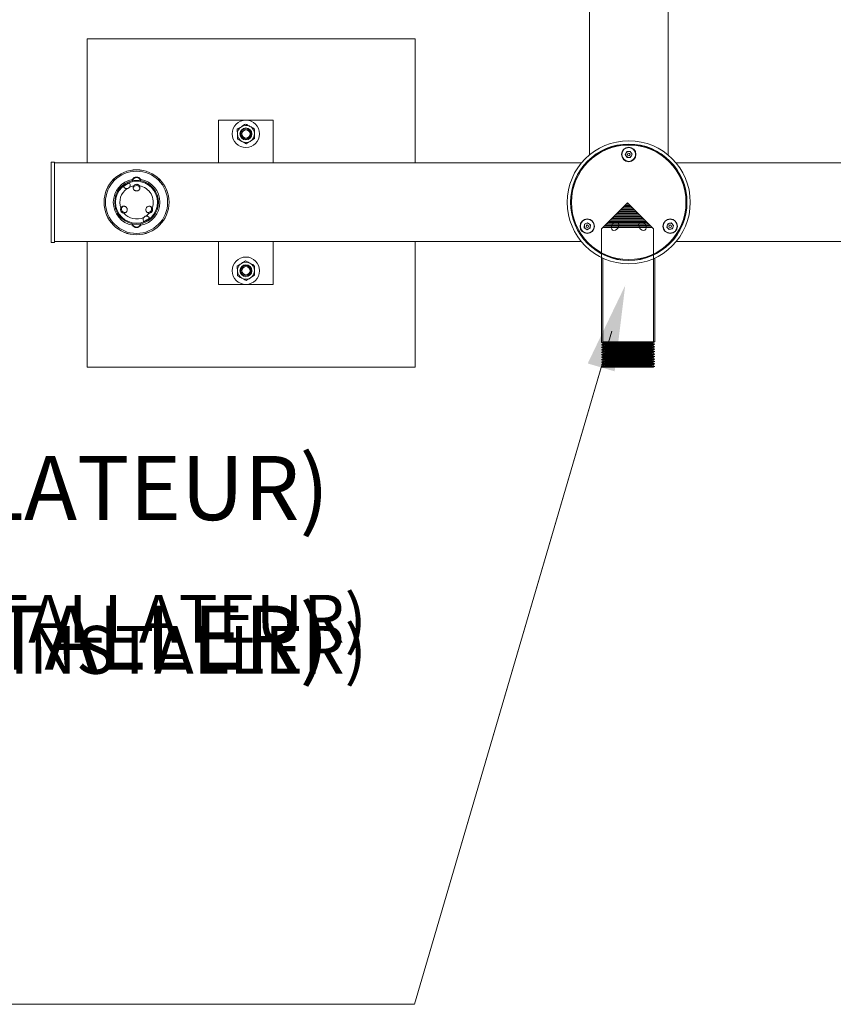
# Model space of a CAD drawing. Units: inches. Extents: x -5190 to 5679, y -65 to 238.
# Drawn here: x -23 to 7, y 9 to 45 of the extents above; entities that cross this region are included whole.
import ezdxf
from ezdxf import colors
from ezdxf.entities.mleader import LeaderData, LeaderLine
from ezdxf.math import Vec2, Vec3

# ---------------------------------------------------------------- set-up
doc = ezdxf.new("R2010")
doc.units = ezdxf.units.IN
doc.header["$MEASUREMENT"] = 0
doc.linetypes.add('SLD-Solid', pattern=[0])
for name, color, linetype in [('ENG PRODUCT CONST', 3, 'Continuous'), ('ENG PROJECT CONST', 141, 'Continuous'), ('FR PRODUCT CONST', 1, 'Continuous'), ('FR PROJECT CONST', 161, 'Continuous')]:
    doc.layers.add(name, color=color, linetype=linetype)
doc.styles.add('Vortex annotative', font='arial.ttf')

msp = doc.modelspace()

# ---------------------------------------------------------------- linework, layer by layer
at = {"linetype": 'SLD-Solid', "lineweight": 18}
for p, q in [((-2.051, 62.147), (-2.051, 40.528)), ((0.824, 40.528), (0.824, 62.147)), ((-20.424, 44.775), (-20.424, 40.235)), ((-8.424, 44.775), (-20.424, 44.775)), ((-8.424, 40.235), (-8.424, 44.775)), ((-15.614, 41.797), (-13.614, 41.797)), ((-15.614, 41.797), (-15.614, 40.235)), ((-13.614, 41.797), (-13.614, 40.235)), ((-0.74, 40.54), (-0.683, 40.653)), ((-0.671, 40.434), (-0.74, 40.54)), ((-0.683, 40.653), (-0.557, 40.66)), ((-0.545, 40.441), (-0.671, 40.434)), ((-0.557, 40.66), (-0.488, 40.554)), ((-0.488, 40.554), (-0.545, 40.441)), ((-21.614, 40.266), (-21.739, 40.266)), ((-21.739, 38.235), (-21.739, 40.266)), ((-21.614, 38.235), (-21.614, 40.266)), ((-2.345, 40.235), (-21.614, 40.235)), ((20.386, 40.235), (1.117, 40.235)), ((-18.776, 39.585), (-18.761, 39.596)), ((-18.766, 39.633), (-18.749, 39.623)), ((-18.461, 39.633), (-18.479, 39.623)), ((-0.655, 38.775), (-1.605, 37.825)), ((-0.43, 38.55), (-0.88, 38.55)), ((-0.475, 38.595), (-0.835, 38.595)), ((-0.52, 38.64), (-0.79, 38.64)), ((-0.565, 38.685), (-0.745, 38.685)), ((-0.61, 38.73), (-0.7, 38.73)), ((0.295, 37.825), (-0.655, 38.775)), ((-21.739, 37.328), (-21.739, 38.235)), ((-21.614, 37.328), (-21.614, 38.235)), ((-0.07, 38.19), (-1.24, 38.19)), ((-0.115, 38.235), (-1.195, 38.235)), ((-0.16, 38.28), (-1.15, 38.28)), ((-0.205, 38.325), (-1.105, 38.325)), ((-0.25, 38.37), (-1.06, 38.37)), ((-0.295, 38.415), (-1.015, 38.415)), ((-0.34, 38.46), (-0.97, 38.46)), ((-0.385, 38.505), (-0.925, 38.505)), ((-18.766, 37.961), (-18.749, 37.971)), ((-18.461, 37.961), (-18.479, 37.971)), ((-18.451, 38.01), (-18.467, 37.998)), ((-2.242, 37.866), (-2.235, 37.992)), ((-2.137, 37.796), (-2.242, 37.866)), ((-2.235, 37.992), (-2.122, 38.048)), ((-2.024, 37.852), (-2.137, 37.796)), ((-2.122, 38.048), (-2.016, 37.978)), ((-2.016, 37.978), (-2.024, 37.852)), ((0.245, 37.875), (-1.555, 37.875)), ((0.2, 37.92), (-1.51, 37.92)), ((0.155, 37.965), (-1.465, 37.965)), ((0.11, 38.01), (-1.42, 38.01)), ((0.065, 38.055), (-1.375, 38.055)), ((0.02, 38.1), (-1.33, 38.1)), ((-0.025, 38.145), (-1.285, 38.145)), ((0.779, 37.891), (0.814, 38.013)), ((0.867, 37.801), (0.779, 37.891)), ((0.814, 38.013), (0.937, 38.044)), ((0.99, 37.831), (0.867, 37.801)), ((0.937, 38.044), (1.024, 37.953)), ((1.024, 37.953), (0.99, 37.831)), ((-21.739, 37.328), (-21.614, 37.328)), ((-21.614, 37.36), (-2.345, 37.36)), ((-20.424, 37.36), (-20.424, 32.775)), ((-15.614, 37.36), (-15.614, 35.797)), ((-13.614, 37.36), (-13.614, 35.797)), ((-8.424, 32.775), (-8.424, 37.36)), ((1.117, 37.36), (20.386, 37.36)), ((-1.564, 36.758), (-1.564, 33.697)), ((0.336, 33.697), (0.336, 36.758)), ((-15.614, 35.797), (-13.614, 35.797)), ((0.295, 33.675), (-1.605, 33.675)), ((0.295, 33.585), (-1.605, 33.585)), ((0.295, 33.495), (-1.605, 33.495)), ((-1.564, 33.697), (-1.481, 33.652)), ((-1.564, 33.697), (0.336, 33.697)), ((-1.481, 33.652), (-1.564, 33.607)), ((-1.564, 33.607), (-1.481, 33.562)), ((-1.564, 33.607), (0.336, 33.607)), ((-1.481, 33.562), (-1.564, 33.517)), ((-1.564, 33.517), (-1.481, 33.472)), ((-1.564, 33.517), (0.336, 33.517)), ((0.212, 33.63), (-1.522, 33.63)), ((0.212, 33.54), (-1.522, 33.54)), ((-1.481, 33.652), (0.253, 33.652)), ((-1.481, 33.562), (0.253, 33.562)), ((0.253, 33.652), (0.336, 33.697)), ((0.336, 33.607), (0.253, 33.652)), ((0.253, 33.562), (0.336, 33.607)), ((0.336, 33.517), (0.253, 33.562)), ((0.253, 33.472), (0.336, 33.517)), ((0.295, 33.405), (-1.605, 33.405)), ((0.295, 33.315), (-1.605, 33.315)), ((0.295, 33.225), (-1.605, 33.225)), ((0.295, 33.135), (-1.605, 33.135)), ((-1.481, 33.472), (-1.564, 33.427)), ((-1.564, 33.427), (-1.481, 33.382)), ((-1.564, 33.427), (0.336, 33.427)), ((-1.481, 33.382), (-1.564, 33.337)), ((-1.564, 33.337), (-1.481, 33.292)), ((-1.564, 33.337), (0.336, 33.337)), ((-1.481, 33.292), (-1.564, 33.247)), ((-1.564, 33.247), (-1.481, 33.202)), ((-1.564, 33.247), (0.336, 33.247)), ((-1.481, 33.202), (-1.564, 33.157)), ((-1.564, 33.157), (-1.481, 33.112)), ((-1.564, 33.157), (0.336, 33.157)), ((0.212, 33.45), (-1.522, 33.45)), ((0.212, 33.36), (-1.522, 33.36)), ((0.212, 33.27), (-1.522, 33.27)), ((0.212, 33.18), (-1.522, 33.18)), ((-1.481, 33.472), (0.253, 33.472)), ((-1.481, 33.382), (0.253, 33.382)), ((-1.481, 33.292), (0.253, 33.292)), ((-1.481, 33.202), (0.253, 33.202)), ((0.336, 33.427), (0.253, 33.472)), ((0.253, 33.382), (0.336, 33.427)), ((0.336, 33.337), (0.253, 33.382)), ((0.253, 33.292), (0.336, 33.337)), ((0.336, 33.247), (0.253, 33.292)), ((0.253, 33.202), (0.336, 33.247)), ((0.336, 33.157), (0.253, 33.202)), ((0.253, 33.112), (0.336, 33.157)), ((-20.424, 32.775), (-8.424, 32.775)), ((0.295, 33.045), (-1.605, 33.045)), ((0.295, 32.955), (-1.605, 32.955)), ((0.295, 32.865), (-1.605, 32.865)), ((0.295, 32.775), (-1.605, 32.775)), ((-1.481, 33.112), (-1.564, 33.067)), ((-1.564, 33.067), (-1.481, 33.022)), ((-1.564, 33.067), (0.336, 33.067)), ((-1.481, 33.022), (-1.564, 32.977)), ((-1.564, 32.977), (-1.481, 32.932)), ((-1.564, 32.977), (0.336, 32.977)), ((-1.481, 32.932), (-1.564, 32.887)), ((-1.564, 32.887), (-1.481, 32.842)), ((-1.564, 32.887), (0.336, 32.887)), ((-1.481, 32.842), (-1.564, 32.797)), ((-1.564, 32.797), (0.336, 32.797)), ((0.212, 33.09), (-1.522, 33.09)), ((0.212, 33), (-1.522, 33)), ((0.212, 32.91), (-1.522, 32.91)), ((0.212, 32.82), (-1.522, 32.82)), ((-1.481, 33.112), (0.253, 33.112)), ((-1.481, 33.022), (0.253, 33.022)), ((-1.481, 32.932), (0.253, 32.932)), ((-1.481, 32.842), (0.253, 32.842)), ((0.336, 33.067), (0.253, 33.112)), ((0.253, 33.022), (0.336, 33.067)), ((0.336, 32.977), (0.253, 33.022)), ((0.253, 32.932), (0.336, 32.977)), ((0.336, 32.887), (0.253, 32.932)), ((0.253, 32.842), (0.336, 32.887)), ((0.336, 32.797), (0.253, 32.842))]:
    msp.add_line(p, q, dxfattribs=at)
for centre, radius in [((-14.614, 41.297), 0.5), ((-14.614, 41.297), 0.219), ((-14.614, 41.297), 0.188), ((-14.614, 41.297), 0.15), ((-0.614, 38.797), 2.25), ((-0.614, 38.797), 2.13), ((-0.614, 38.797), 2.125), ((-0.614, 38.797), 2.094), ((-0.614, 40.547), 0.265), ((-0.614, 40.547), 0.253), ((-0.614, 40.547), 0.0469), ((-18.614, 38.797), 1.188), ((-18.614, 38.797), 1.187), ((-18.614, 38.797), 1.137), ((-18.614, 38.797), 0.768), ((-2.129, 37.922), 0.265), ((-2.129, 37.922), 0.254), ((0.902, 37.922), 0.266), ((0.902, 37.922), 0.254), ((-2.129, 37.922), 0.0469), ((0.902, 37.922), 0.0469), ((-14.614, 36.297), 0.5), ((-14.614, 36.297), 0.219), ((-14.614, 36.297), 0.188), ((-14.614, 36.297), 0.15)]:
    msp.add_circle(centre, radius, dxfattribs=at)
for centre, radius, start, end in [((-14.614, 41.297), 0.313, 122.1599, 182.1599), ((-14.614, 41.297), 0.313, 62.1599, 122.1599), ((-14.614, 41.297), 0.313, 2.1599, 62.1599), ((-14.614, 41.297), 0.313, 182.1599, 242.1599), ((-14.614, 41.297), 0.313, 302.1599, 2.1599), ((-14.614, 41.297), 0.313, 242.1599, 302.1599), ((-0.614, 40.547), 0.11, 153.1576, 213.1576), ((-0.614, 40.547), 0.11, 93.1576, 153.1576), ((-0.614, 40.547), 0.109, 213.1576, 273.1576), ((-0.614, 40.547), 0.11, 33.1576, 93.1576), ((-0.614, 40.547), 0.109, 273.1576, 333.1576), ((-0.614, 40.547), 0.11, 333.1576, 33.1576), ((-18.614, 38.797), 0.85, 100.3477, 259.6523), ((-18.614, 38.797), 0.8, 78.2417, 101.7583), ((-18.614, 39.547), 0.175, 29.3156, 150.6844), ((-18.614, 39.547), 0.155, 29.3156, 150.6844), ((-18.614, 38.797), 0.85, 280.3477, 79.6523), ((-18.614, 38.797), 0.8, 101.7583, 258.2417), ((-18.614, 38.797), 0.611, 124.7718, 200.0651), ((-18.614, 38.797), 0.745, 110.3789, 129.6211), ((-18.614, 38.797), 0.611, 99.9349, 115.2282), ((-18.614, 38.797), 0.611, 339.9349, 80.0651), ((-18.614, 38.797), 0.8, 281.7583, 78.2417), ((-18.614, 38.797), 0.611, 219.9349, 295.2282), ((-18.614, 38.797), 0.745, 290.3789, 309.6211), ((-18.614, 38.797), 0.611, 304.7718, 320.0651), ((-18.614, 38.797), 0.8, 258.2417, 281.7583), ((-18.614, 38.047), 0.175, 209.3156, 330.6844), ((-18.614, 38.047), 0.155, 209.3156, 330.6844), ((-2.129, 37.922), 0.11, 116.4694, 176.4694), ((-2.129, 37.922), 0.109, 176.4694, 236.4694), ((-2.129, 37.922), 0.11, 236.4694, 296.4694), ((-2.129, 37.922), 0.11, 56.4694, 116.4694), ((-2.129, 37.922), 0.11, 296.4694, 356.4694), ((-2.129, 37.922), 0.11, 356.4694, 56.4694), ((0.902, 37.922), 0.11, 164.0202, 224.0202), ((0.902, 37.922), 0.11, 104.0202, 164.0202), ((0.902, 37.922), 0.11, 224.0202, 284.0202), ((0.902, 37.922), 0.11, 44.0202, 104.0202), ((0.902, 37.922), 0.11, 284.0202, 344.0202), ((0.902, 37.922), 0.11, 344.0202, 44.0202), ((-14.614, 36.297), 0.313, 122.1599, 182.1599), ((-14.614, 36.297), 0.313, 62.1599, 122.1599), ((-14.614, 36.297), 0.313, 2.1599, 62.1599), ((-14.614, 36.297), 0.313, 182.1599, 242.1599), ((-14.614, 36.297), 0.313, 242.1599, 302.1599), ((-14.614, 36.297), 0.313, 302.1599, 2.1599)]:
    msp.add_arc(centre, radius, start, end, dxfattribs=at)
for centre, major_axis, start_param, end_param in [((-18.614, 39.288), (0, 0.125), 0, 1.427202), ((-18.614, 39.288), (0, 0.125), 4.858297, 6.283185), ((-19.039, 38.552), (-0.108, -0.063), 4.84806, 6.283185), ((-18.189, 38.552), (0.108, -0.063), 0, 1.435125), ((-19.039, 38.552), (-0.108, -0.063), 0, 1.438559), ((-18.189, 38.552), (0.108, -0.063), 4.844626, 6.283185)]:
    msp.add_ellipse(centre, major_axis=major_axis, ratio=0.99863, start_param=start_param, end_param=end_param, dxfattribs=at)
for centre, major_axis in [((-1.114, 37.931), (-0.088, -0.153)), ((-0.114, 37.931), (0.088, -0.153))]:
    msp.add_ellipse(centre, major_axis=major_axis, ratio=0.707107, dxfattribs=at)
for points, knots in [([(-14.933, 41.466), (-14.908, 41.481), (-14.858, 41.513), (-14.806, 41.545), (-14.78, 41.562)], [0, 0, 0, 0, 0.4954533, 1, 1, 1, 1]), ([(-14.926, 41.285), (-14.926, 41.29), (-14.927, 41.322), (-14.93, 41.383), (-14.932, 41.438), (-14.933, 41.466)], [0, 0, 0, 0, 0.070085, 0.530782, 1, 1, 1, 1]), ([(-14.78, 41.562), (-14.776, 41.564), (-14.749, 41.581), (-14.697, 41.614), (-14.651, 41.643), (-14.627, 41.658)], [0, 0, 0, 0, 0.070081, 0.530773, 1, 1, 1, 1]), ([(-14.627, 41.658), (-14.614, 41.651), (-14.581, 41.633), (-14.528, 41.605), (-14.488, 41.584), (-14.468, 41.573)], [0, 0, 0, 0, 0.257223, 0.626369, 1, 1, 1, 1]), ([(-14.468, 41.573), (-14.453, 41.566), (-14.419, 41.548), (-14.366, 41.519), (-14.327, 41.499), (-14.308, 41.489)], [0, 0, 0, 0, 0.268387, 0.632365, 1, 1, 1, 1]), ([(-14.308, 41.489), (-14.307, 41.46), (-14.305, 41.401), (-14.303, 41.34), (-14.301, 41.309)], [0, 0, 0, 0, 0.495458, 1, 1, 1, 1]), ([(-14.919, 41.105), (-14.92, 41.134), (-14.923, 41.193), (-14.925, 41.255), (-14.926, 41.285)], [0, 0, 0, 0, 0.495458, 1, 1, 1, 1]), ([(-14.919, 41.105), (-14.906, 41.098), (-14.873, 41.081), (-14.82, 41.053), (-14.78, 41.031), (-14.76, 41.021)], [0, 0, 0, 0, 0.257245, 0.626369, 1, 1, 1, 1]), ([(-14.295, 41.129), (-14.319, 41.113), (-14.37, 41.082), (-14.421, 41.049), (-14.447, 41.033)], [0, 0, 0, 0, 0.4954533, 1, 1, 1, 1]), ([(-14.301, 41.309), (-14.301, 41.305), (-14.3, 41.272), (-14.298, 41.211), (-14.296, 41.156), (-14.295, 41.129)], [0, 0, 0, 0, 0.070085, 0.530782, 1, 1, 1, 1]), ([(-14.76, 41.021), (-14.745, 41.013), (-14.711, 40.995), (-14.658, 40.967), (-14.619, 40.947), (-14.6, 40.937)], [0, 0, 0, 0, 0.26841, 0.632365, 1, 1, 1, 1]), ([(-14.447, 41.033), (-14.451, 41.03), (-14.478, 41.013), (-14.53, 40.981), (-14.577, 40.951), (-14.6, 40.937)], [0, 0, 0, 0, 0.070083, 0.530784, 1, 1, 1, 1]), ([(-18.777, 39.58), (-18.777, 39.58), (-18.777, 39.58), (-18.776, 39.583), (-18.776, 39.588), (-18.774, 39.597), (-18.772, 39.612), (-18.768, 39.626), (-18.766, 39.633)], [0, 0, 0, 0, 0.11553, 0.232859, 0.352485, 0.474904, 0.72887, 1, 1, 1, 1]), ([(-18.749, 39.623), (-18.751, 39.62), (-18.755, 39.612), (-18.758, 39.604), (-18.76, 39.599), (-18.761, 39.597), (-18.761, 39.596)], [0, 0, 0, 0, 0.3232659, 0.6577249, 0.8412231, 1, 1, 1, 1]), ([(-18.466, 39.593), (-18.466, 39.594), (-18.466, 39.594), (-18.467, 39.596), (-18.468, 39.599), (-18.47, 39.604), (-18.473, 39.613), (-18.477, 39.62), (-18.479, 39.623)], [0, 0, 0, 0, 0.131555, 0.257456, 0.384394, 0.518909, 0.76331, 1, 1, 1, 1]), ([(-18.461, 39.633), (-18.459, 39.626), (-18.456, 39.612), (-18.453, 39.597), (-18.452, 39.588), (-18.451, 39.583), (-18.451, 39.58), (-18.451, 39.58), (-18.451, 39.58)], [0, 0, 0, 0, 0.270945, 0.524844, 0.64728, 0.766954, 0.884361, 1, 1, 1, 1]), ([(-18.962, 39.299), (-18.975, 39.299), (-19.001, 39.298), (-19.037, 39.312), (-19.072, 39.34), (-19.082, 39.359), (-19.089, 39.371)], [0, 0, 0, 0, 0.181722, 0.362892, 0.619877, 1, 1, 1, 1]), ([(-18.874, 39.35), (-18.882, 39.341), (-18.897, 39.322), (-18.929, 39.305), (-18.952, 39.301), (-18.962, 39.299)], [0, 0, 0, 0, 0.3447612, 0.6904111, 1, 1, 1, 1]), ([(-18.873, 39.495), (-18.865, 39.483), (-18.853, 39.463), (-18.848, 39.417), (-18.855, 39.38), (-18.868, 39.359), (-18.874, 39.35)], [0, 0, 0, 0, 0.4162022, 0.6484206, 0.8431174, 1, 1, 1, 1]), ([(-18.508, 39.399), (-18.502, 39.385), (-18.488, 39.359), (-18.488, 39.314), (-18.502, 39.272), (-18.531, 39.237), (-18.57, 39.216), (-18.612, 39.209), (-18.652, 39.215), (-18.688, 39.232), (-18.716, 39.26), (-18.735, 39.296), (-18.741, 39.338), (-18.734, 39.374), (-18.723, 39.393), (-18.719, 39.399)], [0, 0, 0, 0, 0.085435, 0.170811, 0.25831, 0.344112, 0.424514, 0.498614, 0.568702, 0.638559, 0.711585, 0.789844, 0.873558, 0.960736, 1, 1, 1, 1]), ([(-18.719, 39.399), (-18.71, 39.41), (-18.692, 39.432), (-18.653, 39.451), (-18.611, 39.457), (-18.572, 39.45), (-18.539, 39.433), (-18.519, 39.414), (-18.51, 39.401), (-18.508, 39.399)], [0, 0, 0, 0, 0.176588, 0.353764, 0.516136, 0.660019, 0.804795, 0.96579, 1, 1, 1, 1]), ([(-18.464, 39.592), (-18.463, 39.591), (-18.462, 39.591), (-18.46, 39.592), (-18.459, 39.593), (-18.458, 39.592), (-18.457, 39.592), (-18.456, 39.591), (-18.455, 39.589), (-18.453, 39.587), (-18.452, 39.586), (-18.451, 39.585)], [0, 0, 0, 0, 0.419726, 0.56496, 0.659635, 0.695092, 0.727954, 0.762351, 0.800884, 0.892702, 1, 1, 1, 1]), ([(-19.082, 38.405), (-19.096, 38.407), (-19.124, 38.412), (-19.161, 38.436), (-19.186, 38.47), (-19.2, 38.507), (-19.202, 38.544), (-19.195, 38.571), (-19.189, 38.585), (-19.187, 38.588)], [0, 0, 0, 0, 0.176589, 0.353762, 0.516138, 0.660018, 0.804795, 0.965791, 1, 1, 1, 1]), ([(-19.082, 38.405), (-19.076, 38.405), (-19.056, 38.405), (-19.023, 38.414), (-18.987, 38.44), (-18.962, 38.477), (-18.952, 38.521), (-18.958, 38.565), (-18.977, 38.602), (-19.005, 38.631), (-19.04, 38.649), (-19.08, 38.656), (-19.121, 38.649), (-19.159, 38.628), (-19.179, 38.604), (-19.187, 38.589), (-19.187, 38.588)], [0, 0, 0, 0, 0.0332806, 0.1150573, 0.2013195, 0.2887332, 0.3729669, 0.4510941, 0.5234118, 0.5929752, 0.6636002, 0.7382939, 0.8185283, 0.903785, 0.9913068, 1, 1, 1, 1]), ([(-18.146, 38.405), (-18.151, 38.405), (-18.171, 38.405), (-18.205, 38.414), (-18.24, 38.44), (-18.265, 38.477), (-18.275, 38.521), (-18.269, 38.565), (-18.25, 38.602), (-18.222, 38.631), (-18.187, 38.649), (-18.148, 38.656), (-18.107, 38.649), (-18.069, 38.628), (-18.049, 38.604), (-18.041, 38.589), (-18.04, 38.588)], [0, 0, 0, 0, 0.0332787, 0.1150574, 0.2013182, 0.2887321, 0.372966, 0.451093, 0.5234108, 0.5929758, 0.6636009, 0.7382929, 0.8185293, 0.9037845, 0.9913077, 1, 1, 1, 1]), ([(-18.04, 38.588), (-18.035, 38.574), (-18.025, 38.548), (-18.028, 38.504), (-18.044, 38.465), (-18.069, 38.435), (-18.101, 38.414), (-18.127, 38.407), (-18.143, 38.405), (-18.146, 38.405)], [0, 0, 0, 0, 0.176589, 0.353763, 0.516139, 0.660019, 0.804794, 0.965792, 1, 1, 1, 1]), ([(-18.354, 38.099), (-18.362, 38.112), (-18.374, 38.131), (-18.379, 38.177), (-18.372, 38.214), (-18.359, 38.235), (-18.353, 38.245)], [0, 0, 0, 0, 0.4162039, 0.6484225, 0.8431196, 1, 1, 1, 1]), ([(-18.353, 38.245), (-18.346, 38.254), (-18.33, 38.272), (-18.298, 38.29), (-18.276, 38.294), (-18.265, 38.296)], [0, 0, 0, 0, 0.34477, 0.69041, 1, 1, 1, 1]), ([(-18.265, 38.296), (-18.253, 38.296), (-18.227, 38.296), (-18.19, 38.282), (-18.155, 38.255), (-18.145, 38.235), (-18.139, 38.223)], [0, 0, 0, 0, 0.181722, 0.362892, 0.619877, 1, 1, 1, 1]), ([(-18.766, 37.961), (-18.768, 37.969), (-18.772, 37.982), (-18.774, 37.998), (-18.776, 38.006), (-18.776, 38.011), (-18.777, 38.014), (-18.777, 38.014), (-18.777, 38.014)], [0, 0, 0, 0, 0.270945, 0.524845, 0.647279, 0.766954, 0.884361, 1, 1, 1, 1]), ([(-18.764, 38.003), (-18.764, 38.003), (-18.766, 38.003), (-18.767, 38.002), (-18.768, 38.001), (-18.77, 38.002), (-18.771, 38.003), (-18.771, 38.003), (-18.773, 38.005), (-18.774, 38.007), (-18.776, 38.009), (-18.776, 38.009)], [0, 0, 0, 0, 0.419724, 0.564957, 0.659618, 0.695096, 0.727958, 0.762355, 0.800888, 0.892685, 1, 1, 1, 1]), ([(-18.762, 38.001), (-18.762, 38.001), (-18.762, 38.001), (-18.761, 37.999), (-18.76, 37.995), (-18.758, 37.99), (-18.754, 37.982), (-18.751, 37.975), (-18.749, 37.971)], [0, 0, 0, 0, 0.131554, 0.257453, 0.38439, 0.518904, 0.763302, 1, 1, 1, 1]), ([(-18.479, 37.971), (-18.477, 37.975), (-18.473, 37.982), (-18.47, 37.99), (-18.468, 37.995), (-18.467, 37.997), (-18.467, 37.998)], [0, 0, 0, 0, 0.323269, 0.65772, 0.841227, 1, 1, 1, 1]), ([(-18.451, 38.014), (-18.451, 38.014), (-18.451, 38.014), (-18.451, 38.011), (-18.452, 38.006), (-18.453, 37.998), (-18.456, 37.983), (-18.459, 37.969), (-18.461, 37.961)], [0, 0, 0, 0, 0.11553, 0.232858, 0.352485, 0.474903, 0.728867, 1, 1, 1, 1]), ([(-14.933, 36.466), (-14.908, 36.481), (-14.858, 36.513), (-14.806, 36.545), (-14.78, 36.562)], [0, 0, 0, 0, 0.4954533, 1, 1, 1, 1]), ([(-14.926, 36.285), (-14.926, 36.29), (-14.927, 36.322), (-14.93, 36.383), (-14.932, 36.438), (-14.933, 36.466)], [0, 0, 0, 0, 0.070085, 0.530782, 1, 1, 1, 1]), ([(-14.78, 36.562), (-14.776, 36.564), (-14.749, 36.581), (-14.697, 36.614), (-14.651, 36.643), (-14.627, 36.658)], [0, 0, 0, 0, 0.070081, 0.530773, 1, 1, 1, 1]), ([(-14.627, 36.658), (-14.614, 36.651), (-14.581, 36.633), (-14.528, 36.605), (-14.488, 36.584), (-14.468, 36.573)], [0, 0, 0, 0, 0.257223, 0.626369, 1, 1, 1, 1]), ([(-14.468, 36.573), (-14.453, 36.566), (-14.419, 36.548), (-14.366, 36.519), (-14.327, 36.499), (-14.308, 36.489)], [0, 0, 0, 0, 0.268387, 0.632365, 1, 1, 1, 1]), ([(-14.308, 36.489), (-14.307, 36.46), (-14.305, 36.401), (-14.303, 36.34), (-14.301, 36.309)], [0, 0, 0, 0, 0.495458, 1, 1, 1, 1]), ([(-14.919, 36.105), (-14.92, 36.134), (-14.923, 36.193), (-14.925, 36.255), (-14.926, 36.285)], [0, 0, 0, 0, 0.495458, 1, 1, 1, 1]), ([(-14.919, 36.105), (-14.906, 36.098), (-14.873, 36.081), (-14.82, 36.053), (-14.78, 36.031), (-14.76, 36.021)], [0, 0, 0, 0, 0.257245, 0.626369, 1, 1, 1, 1]), ([(-14.76, 36.021), (-14.745, 36.013), (-14.711, 35.995), (-14.658, 35.967), (-14.619, 35.947), (-14.6, 35.937)], [0, 0, 0, 0, 0.26841, 0.632365, 1, 1, 1, 1]), ([(-14.447, 36.033), (-14.451, 36.03), (-14.478, 36.013), (-14.53, 35.981), (-14.577, 35.951), (-14.6, 35.937)], [0, 0, 0, 0, 0.070083, 0.530784, 1, 1, 1, 1]), ([(-14.295, 36.129), (-14.319, 36.113), (-14.37, 36.082), (-14.421, 36.049), (-14.447, 36.033)], [0, 0, 0, 0, 0.4954533, 1, 1, 1, 1]), ([(-14.301, 36.309), (-14.301, 36.305), (-14.3, 36.272), (-14.298, 36.211), (-14.296, 36.156), (-14.295, 36.129)], [0, 0, 0, 0, 0.070085, 0.530782, 1, 1, 1, 1])]:
    msp.add_open_spline(points, degree=3, knots=knots, dxfattribs=at)
for points in [[(-1.605, 37.825), (-1.605, 33.675)], [(0.295, 33.675), (0.295, 37.825)], [(-1.605, 33.675), (-1.522, 33.63)], [(-1.522, 33.63), (-1.605, 33.585)], [(-1.605, 33.585), (-1.522, 33.54)], [(-1.522, 33.54), (-1.605, 33.495)], [(-1.605, 33.495), (-1.522, 33.45)], [(0.212, 33.63), (0.295, 33.675)], [(0.295, 33.585), (0.212, 33.63)], [(0.212, 33.54), (0.295, 33.585)], [(0.295, 33.495), (0.212, 33.54)], [(0.212, 33.45), (0.295, 33.495)], [(-1.522, 33.45), (-1.605, 33.405)], [(-1.605, 33.405), (-1.522, 33.36)], [(-1.522, 33.36), (-1.605, 33.315)], [(-1.605, 33.315), (-1.522, 33.27)], [(-1.522, 33.27), (-1.605, 33.225)], [(-1.605, 33.225), (-1.522, 33.18)], [(-1.522, 33.18), (-1.605, 33.135)], [(-1.605, 33.135), (-1.522, 33.09)], [(0.295, 33.405), (0.212, 33.45)], [(0.212, 33.36), (0.295, 33.405)], [(0.295, 33.315), (0.212, 33.36)], [(0.212, 33.27), (0.295, 33.315)], [(0.295, 33.225), (0.212, 33.27)], [(0.212, 33.18), (0.295, 33.225)], [(0.295, 33.135), (0.212, 33.18)], [(0.212, 33.09), (0.295, 33.135)], [(-1.522, 33.09), (-1.605, 33.045)], [(-1.605, 33.045), (-1.522, 33)], [(-1.522, 33), (-1.605, 32.955)], [(-1.605, 32.955), (-1.522, 32.91)], [(-1.522, 32.91), (-1.605, 32.865)], [(-1.605, 32.865), (-1.522, 32.82)], [(-1.522, 32.82), (-1.605, 32.775)], [(0.295, 33.045), (0.212, 33.09)], [(0.212, 33), (0.295, 33.045)], [(0.295, 32.955), (0.212, 33)], [(0.212, 32.91), (0.295, 32.955)], [(0.295, 32.865), (0.212, 32.91)], [(0.212, 32.82), (0.295, 32.865)], [(0.295, 32.775), (0.212, 32.82)]]:
    msp.add_open_spline(points, degree=1, dxfattribs=at)

# ---------------------------------------------------------------- leaders
at = {"layer": 'ENG PRODUCT CONST'}
ml = msp.add_multileader_mtext('Standard', dxfattribs=at)
ml.set_content('\\A1;WATER LINE INLET 1 {\\H0.7x;\\S1#2;\\H1.4286x;"\\H0.99998x; (38mm) NPT. MIN. 2º SLOPE BACK TO WATER SUPPLY. REFER TO CONSTRUCTION DOCUMENTS FOR LINE SIZE DETAILS. (LINE CONNECTION SUPPLIED  BY INSTALLER)}', color=256, style='Vortex annotative')
ml.set_leader_properties(color=256, lineweight=18)
ml.build(insert=Vec2(0, 0))
ml.multileader.update_dxf_attribs({"text_left_attachment_type": 5, "text_right_attachment_type": 5, "dogleg_length": 0, "arrow_head_size": 1.75, "scale": 14})
ctx = ml.context
ctx.base_point, ctx.scale, ctx.char_height, ctx.arrow_head_size, ctx.landing_gap_size, ctx.plane_origin = Vec3(-60.794, 9.479), 14, 1.75, 1.75, 1.75, Vec3(-122.572, 62.839)
ctx.left_attachment, ctx.right_attachment, ctx.text_align_type = 5, 5, 2
notes = []
notes.append((ctx, [(1, (1, 1, 0), (-8.448, 9.479), (-1, 0), 0, [(0, [(-0.742, 35.76)], 0, [])])]))
ctx.mtext.insert, ctx.mtext.width, ctx.mtext.alignment, ctx.mtext.flow_direction = Vec3(-10.198, 23.661), 50.05922, 3, 5
at = {"layer": 'ENG PROJECT CONST'}
ml = msp.add_multileader_mtext('Standard', dxfattribs=at)
ml.set_content('\\A1;WATER LINE INLET 1 {\\H0.7x;\\S1#2;\\H1.4286x;"\\H0.99998x; (38mm) NPT. MIN. 2º SLOPE BACK TO WATER SUPPLY. REFER TO CONSTRUCTION DOCUMENTS FOR LINE SIZE DETAILS. (LINE CONNECTION SUPPLIED  BY INSTALLER)}', color=256, style='Vortex annotative')
ml.set_leader_properties(color=256, lineweight=18)
ml.build(insert=Vec2(0, 0))
ml.multileader.update_dxf_attribs({"text_left_attachment_type": 5, "text_right_attachment_type": 5, "dogleg_length": 0, "arrow_head_size": 3.125, "scale": 50})
ctx = ml.context
ctx.base_point, ctx.scale, ctx.char_height, ctx.arrow_head_size, ctx.landing_gap_size, ctx.plane_origin = Vec3(-100.782, 9.479), 50, 2.34375, 3.125, 3.125, Vec3(-103.582, 41.257)
ctx.left_attachment, ctx.right_attachment, ctx.text_align_type = 5, 5, 2
notes.append((ctx, [(1, (1, 1, 0), (-8.448, 9.479), (-1, 0), 0, [(0, [(-0.742, 35.76)], 0, [])])]))
ctx.mtext.insert, ctx.mtext.width, ctx.mtext.alignment, ctx.mtext.flow_direction = Vec3(-11.573, 24.525), 87.22271, 3, 5
at = {"layer": 'FR PRODUCT CONST'}
ml = msp.add_multileader_mtext('Standard', dxfattribs=at)
ml.set_content('\\A1;ENTRÉE D\'EAU 1 {\\H0.69999x;\\S1#2;\\H1.4286x;"\\H0.99999x; (38mm) NPT. MIN. PENTE 2º À LA SOURCE D\'EAU. SE RÉFÉRER AUX DOCUMENTS DE CONSTRUCTION POUR LES DÉTAILS DE CALIBRATION DE LA LIGNE. (LIGNE DE CONNEXION FOURNIE PAR L\' INSTALLATEUR)}', color=256, style='Vortex annotative')
ml.set_leader_properties(color=256, lineweight=18)
ml.build(insert=Vec2(0, 0))
ml.multileader.update_dxf_attribs({"text_left_attachment_type": 5, "text_right_attachment_type": 5, "dogleg_length": 0, "arrow_head_size": 1.75, "scale": 14})
ctx = ml.context
ctx.base_point, ctx.scale, ctx.char_height, ctx.arrow_head_size, ctx.landing_gap_size, ctx.plane_origin = Vec3(-72.829, 9.479), 14, 1.75, 1.75, 1.75, Vec3(-121.36, 58.631)
ctx.left_attachment, ctx.right_attachment, ctx.text_align_type = 5, 5, 2
notes.append((ctx, [(1, (1, 1, 0), (-8.448, 9.479), (-1, 0), 0, [(0, [(-0.742, 35.76)], 0, [])])]))
ctx.mtext.insert, ctx.mtext.width, ctx.mtext.alignment, ctx.mtext.flow_direction = Vec3(-10.198, 24.797), 60.908, 3, 5
at = {"layer": 'FR PROJECT CONST'}
ml = msp.add_multileader_mtext('Standard', dxfattribs=at)
ml.set_content('\\A1;ENTRÉE D\'EAU 1 {\\H0.69999x;\\S1#2;\\H1.4286x;"\\H0.99999x; (38mm) NPT. MIN. PENTE 2º À LA SOURCE D\'EAU. SE RÉFÉRER AUX DOCUMENTS DE CONSTRUCTION POUR LES DÉTAILS DE CALIBRATION DE LA LIGNE. (LIGNE DE CONNEXION FOURNIE PAR L\' INSTALLATEUR)}', color=256, style='Vortex annotative')
ml.set_leader_properties(color=256, lineweight=18)
ml.build(insert=Vec2(0, 0))
ml.multileader.update_dxf_attribs({"text_left_attachment_type": 5, "text_right_attachment_type": 5, "dogleg_length": 0, "arrow_head_size": 3.125, "scale": 50})
ctx = ml.context
ctx.base_point, ctx.scale, ctx.char_height, ctx.arrow_head_size, ctx.landing_gap_size, ctx.plane_origin = Vec3(-100.865, 9.479), 50, 2.34375, 3.125, 3.125, Vec3(-103.582, 41.257)
ctx.left_attachment, ctx.right_attachment, ctx.text_align_type = 5, 5, 2
notes.append((ctx, [(1, (1, 1, 0), (-8.448, 9.479), (-1, 0), 0, [(0, [(-0.742, 35.76)], 0, [])])]))
ctx.mtext.insert, ctx.mtext.width, ctx.mtext.alignment, ctx.mtext.flow_direction = Vec3(-11.573, 29.992), 89.33276, 3, 5
for ctx, leaders in notes:
    for number, flags, end, landing, length, lines in leaders:
        leader = LeaderData()
        leader.index, (leader.has_last_leader_line, leader.has_dogleg_vector, leader.attachment_direction) = number, flags
        leader.last_leader_point, leader.dogleg_vector, leader.dogleg_length = Vec3(end), Vec3(landing), length
        for number, points, colour, breaks in lines:
            line = LeaderLine()
            line.index, line.vertices, line.color, line.breaks = number, Vec3.list(points), colors.encode_raw_color(colour), breaks
            leader.lines.append(line)
        ctx.leaders.append(leader)

doc.saveas('drawing.dxf')
